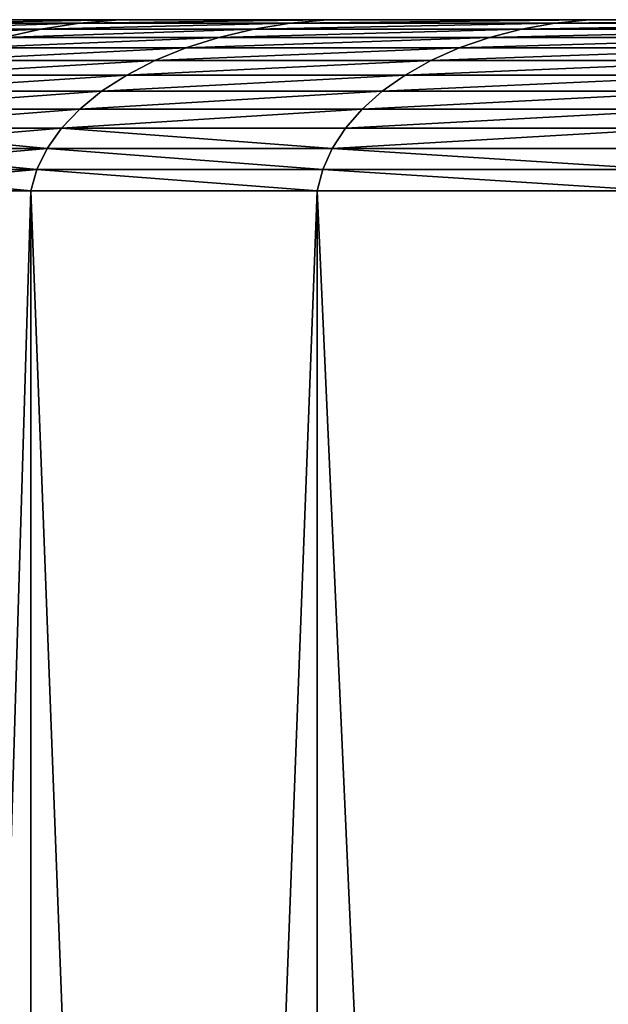
# Model space of a CAD drawing. Extents: x 6 to 3636, y 0 to 2340.
# Drawn here: x 36 to 70, y 403 to 460 of the extents above; entities that cross this region are included whole.
import ezdxf

# ---------------------------------------------------------------- set-up
doc = ezdxf.new("R2010")
doc.units = 0
doc.header["$LTSCALE"] = 25.4
doc.layers.get('0').update_dxf_attribs({"color": 13, "linetype": 'CONTINUOUS'})

# ---------------------------------------------------------------- blocks, each defined once
blk = doc.blocks.new('SKUPINA_2')
at = {"color": 9}
for p, q in [((22.36, 459.447, 174.363), (31.398, 459.447, 147.736)), ((22.36, 459.447, 174.363), (31.398, 459.447, 147.736)), ((31.398, 459.447, 312.264), (22.36, 459.447, 285.637)), ((31.398, 459.447, 312.264), (22.36, 459.447, 285.637)), ((33.663, 459.794, 148.674), (24.727, 459.794, 174.997)), ((33.663, 459.794, 148.674), (24.727, 459.794, 174.997)), ((24.727, 459.794, 285.003), (33.663, 459.794, 311.326)), ((24.727, 459.794, 285.003), (33.663, 459.794, 311.326)), ((27.156, 460, 175.648), (35.985, 460, 149.636)), ((27.156, 460, 175.648), (35.985, 460, 149.636)), ((35.985, 460, 310.364), (27.156, 460, 284.352)), ((35.985, 460, 310.364), (27.156, 460, 284.352)), ((29.22, 458.964, 146.834), (31.398, 459.447, 147.736)), ((29.22, 458.964, 146.834), (31.398, 459.447, 147.736)), ((29.22, 458.964, 313.166), (31.398, 459.447, 312.264)), ((29.22, 458.964, 313.166), (31.398, 459.447, 312.264)), ((31.398, 459.447, 147.736), (33.663, 459.794, 148.674)), ((31.398, 459.447, 147.736), (33.663, 459.794, 148.674)), ((31.398, 459.447, 312.264), (33.663, 459.794, 311.326)), ((31.398, 459.447, 312.264), (33.663, 459.794, 311.326)), ((31.398, 459.447, 147.736), (43.835, 459.447, 122.517)), ((31.398, 459.447, 147.736), (43.835, 459.447, 122.517)), ((43.835, 459.447, 337.483), (31.398, 459.447, 312.264)), ((43.835, 459.447, 337.483), (31.398, 459.447, 312.264)), ((33.663, 459.794, 148.674), (35.985, 460, 149.636)), ((33.663, 459.794, 148.674), (35.985, 460, 149.636)), ((33.663, 459.794, 311.326), (35.985, 460, 310.364)), ((33.663, 459.794, 311.326), (35.985, 460, 310.364)), ((45.958, 459.794, 123.743), (33.663, 459.794, 148.674)), ((45.958, 459.794, 123.743), (33.663, 459.794, 148.674)), ((33.663, 459.794, 311.326), (45.958, 459.794, 336.257)), ((33.663, 459.794, 311.326), (45.958, 459.794, 336.257)), ((35.985, 460, 149.636), (48.135, 460, 125)), ((35.985, 460, 149.636), (48.135, 460, 125)), ((48.135, 460, 335), (35.985, 460, 310.364)), ((48.135, 460, 335), (35.985, 460, 310.364)), ((41.793, 458.964, 121.339), (43.835, 459.447, 122.517)), ((41.793, 458.964, 121.339), (43.835, 459.447, 122.517)), ((41.793, 458.964, 338.661), (43.835, 459.447, 337.483)), ((41.793, 458.964, 338.661), (43.835, 459.447, 337.483)), ((43.835, 459.447, 122.517), (45.958, 459.794, 123.743)), ((43.835, 459.447, 122.517), (45.958, 459.794, 123.743)), ((43.835, 459.447, 337.483), (45.958, 459.794, 336.257)), ((43.835, 459.447, 337.483), (45.958, 459.794, 336.257)), ((43.835, 459.447, 122.517), (59.457, 459.447, 99.138)), ((43.835, 459.447, 122.517), (59.457, 459.447, 99.138)), ((59.457, 459.447, 360.863), (43.835, 459.447, 337.483)), ((59.457, 459.447, 360.863), (43.835, 459.447, 337.483)), ((45.958, 459.794, 123.743), (48.135, 460, 125)), ((45.958, 459.794, 123.743), (48.135, 460, 125)), ((45.958, 459.794, 336.257), (48.135, 460, 335)), ((45.958, 459.794, 336.257), (48.135, 460, 335)), ((61.401, 459.794, 100.63), (45.958, 459.794, 123.743)), ((61.401, 459.794, 100.63), (45.958, 459.794, 123.743)), ((45.958, 459.794, 336.257), (61.401, 459.794, 359.37)), ((45.958, 459.794, 336.257), (61.401, 459.794, 359.37)), ((48.135, 460, 125), (63.396, 460, 102.16)), ((63.396, 460, 357.84), (48.135, 460, 335)), ((48.135, 460, 125), (63.396, 460, 102.16)), ((63.396, 460, 357.84), (48.135, 460, 335)), ((57.587, 458.964, 97.703), (59.457, 459.447, 99.138)), ((57.587, 458.964, 362.297), (59.457, 459.447, 360.863)), ((57.587, 458.964, 97.703), (59.457, 459.447, 99.138)), ((57.587, 458.964, 362.297), (59.457, 459.447, 360.863)), ((59.457, 459.447, 360.863), (61.401, 459.794, 359.37)), ((59.457, 459.447, 99.138), (61.401, 459.794, 100.63)), ((59.457, 459.447, 99.138), (61.401, 459.794, 100.63)), ((59.457, 459.447, 360.863), (61.401, 459.794, 359.37)), ((77.997, 459.447, 382.003), (59.457, 459.447, 360.863)), ((77.997, 459.447, 382.003), (59.457, 459.447, 360.863)), ((59.457, 459.447, 99.138), (77.997, 459.447, 77.997)), ((59.457, 459.447, 99.138), (77.997, 459.447, 77.997)), ((61.401, 459.794, 100.63), (63.396, 460, 102.16)), ((61.401, 459.794, 100.63), (63.396, 460, 102.16)), ((61.401, 459.794, 359.37), (63.396, 460, 357.84)), ((61.401, 459.794, 359.37), (63.396, 460, 357.84)), ((79.73, 459.794, 79.73), (61.401, 459.794, 100.63)), ((61.401, 459.794, 359.37), (79.73, 459.794, 380.27)), ((79.73, 459.794, 79.73), (61.401, 459.794, 100.63)), ((61.401, 459.794, 359.37), (79.73, 459.794, 380.27)), ((63.396, 460, 102.16), (81.508, 460, 81.508)), ((81.508, 460, 378.492), (63.396, 460, 357.84)), ((81.508, 460, 378.492), (63.396, 460, 357.84)), ((63.396, 460, 102.16), (81.508, 460, 81.508)), ((29.22, 458.964, 146.834), (41.793, 458.964, 121.339)), ((29.22, 458.964, 146.834), (41.793, 458.964, 121.339)), ((41.793, 458.964, 338.661), (29.22, 458.964, 313.166)), ((41.793, 458.964, 338.661), (29.22, 458.964, 313.166)), ((39.86, 458.351, 120.222), (41.793, 458.964, 121.339)), ((39.86, 458.351, 120.222), (41.793, 458.964, 121.339)), ((39.86, 458.351, 339.778), (41.793, 458.964, 338.661)), ((39.86, 458.351, 339.778), (41.793, 458.964, 338.661)), ((41.793, 458.964, 121.339), (57.587, 458.964, 97.703)), ((41.793, 458.964, 121.339), (57.587, 458.964, 97.703)), ((57.587, 458.964, 362.297), (41.793, 458.964, 338.661)), ((57.587, 458.964, 362.297), (41.793, 458.964, 338.661)), ((55.815, 458.351, 96.343), (57.587, 458.964, 97.703)), ((55.815, 458.351, 96.343), (57.587, 458.964, 97.703)), ((55.815, 458.351, 363.657), (57.587, 458.964, 362.297)), ((55.815, 458.351, 363.657), (57.587, 458.964, 362.297)), ((57.587, 458.964, 97.703), (76.33, 458.964, 76.33)), ((76.33, 458.964, 383.67), (57.587, 458.964, 362.297)), ((76.33, 458.964, 383.67), (57.587, 458.964, 362.297)), ((57.587, 458.964, 97.703), (76.33, 458.964, 76.33)), ((27.157, 458.351, 145.98), (39.86, 458.351, 120.222)), ((27.157, 458.351, 145.98), (39.86, 458.351, 120.222)), ((39.86, 458.351, 339.778), (27.157, 458.351, 314.02)), ((39.86, 458.351, 339.778), (27.157, 458.351, 314.02)), ((38.058, 457.616, 119.182), (39.86, 458.351, 120.222)), ((38.058, 457.616, 119.182), (39.86, 458.351, 120.222)), ((38.058, 457.616, 340.818), (39.86, 458.351, 339.778)), ((38.058, 457.616, 340.818), (39.86, 458.351, 339.778)), ((39.86, 458.351, 120.222), (55.815, 458.351, 96.343)), ((39.86, 458.351, 120.222), (55.815, 458.351, 96.343)), ((55.815, 458.351, 363.657), (39.86, 458.351, 339.778)), ((55.815, 458.351, 363.657), (39.86, 458.351, 339.778)), ((54.165, 457.616, 364.923), (55.815, 458.351, 363.657)), ((54.165, 457.616, 95.077), (55.815, 458.351, 96.343)), ((54.165, 457.616, 364.923), (55.815, 458.351, 363.657)), ((54.165, 457.616, 95.077), (55.815, 458.351, 96.343)), ((55.815, 458.351, 96.343), (74.751, 458.351, 74.751)), ((74.751, 458.351, 385.249), (55.815, 458.351, 363.657)), ((74.751, 458.351, 385.249), (55.815, 458.351, 363.657)), ((55.815, 458.351, 96.343), (74.751, 458.351, 74.751)), ((25.236, 457.616, 145.184), (38.058, 457.616, 119.182)), ((25.236, 457.616, 145.184), (38.058, 457.616, 119.182)), ((38.058, 457.616, 340.818), (25.236, 457.616, 314.816)), ((38.058, 457.616, 340.818), (25.236, 457.616, 314.816)), ((36.413, 456.768, 118.232), (38.058, 457.616, 119.182)), ((36.413, 456.768, 341.768), (38.058, 457.616, 340.818)), ((36.413, 456.768, 341.768), (38.058, 457.616, 340.818)), ((36.413, 456.768, 118.232), (38.058, 457.616, 119.182)), ((54.165, 457.616, 364.923), (38.058, 457.616, 340.818)), ((38.058, 457.616, 119.182), (54.165, 457.616, 95.077)), ((54.165, 457.616, 364.923), (38.058, 457.616, 340.818)), ((38.058, 457.616, 119.182), (54.165, 457.616, 95.077)), ((52.657, 456.768, 366.08), (54.165, 457.616, 364.923)), ((52.657, 456.768, 366.08), (54.165, 457.616, 364.923)), ((52.657, 456.768, 93.92), (54.165, 457.616, 95.077)), ((52.657, 456.768, 93.92), (54.165, 457.616, 95.077)), ((73.28, 457.616, 386.72), (54.165, 457.616, 364.923)), ((73.28, 457.616, 386.72), (54.165, 457.616, 364.923)), ((54.165, 457.616, 95.077), (73.28, 457.616, 73.28)), ((54.165, 457.616, 95.077), (73.28, 457.616, 73.28)), ((23.48, 456.768, 144.457), (36.413, 456.768, 118.232)), ((23.48, 456.768, 144.457), (36.413, 456.768, 118.232)), ((36.413, 456.768, 341.768), (23.48, 456.768, 315.543)), ((36.413, 456.768, 341.768), (23.48, 456.768, 315.543)), ((34.943, 455.818, 117.384), (36.413, 456.768, 118.232)), ((34.943, 455.818, 117.384), (36.413, 456.768, 118.232)), ((34.943, 455.818, 342.616), (36.413, 456.768, 341.768)), ((34.943, 455.818, 342.616), (36.413, 456.768, 341.768)), ((36.413, 456.768, 118.232), (52.657, 456.768, 93.92)), ((52.657, 456.768, 366.08), (36.413, 456.768, 341.768)), ((52.657, 456.768, 366.08), (36.413, 456.768, 341.768)), ((36.413, 456.768, 118.232), (52.657, 456.768, 93.92)), ((51.311, 455.818, 92.887), (52.657, 456.768, 93.92)), ((51.311, 455.818, 92.887), (52.657, 456.768, 93.92)), ((51.311, 455.818, 367.113), (52.657, 456.768, 366.08)), ((51.311, 455.818, 367.113), (52.657, 456.768, 366.08)), ((52.657, 456.768, 93.92), (71.937, 456.768, 71.937)), ((71.937, 456.768, 388.063), (52.657, 456.768, 366.08)), ((71.937, 456.768, 388.063), (52.657, 456.768, 366.08)), ((52.657, 456.768, 93.92), (71.937, 456.768, 71.937)), ((21.913, 455.818, 143.807), (34.943, 455.818, 117.384)), ((21.913, 455.818, 143.807), (34.943, 455.818, 117.384)), ((34.943, 455.818, 342.616), (21.913, 455.818, 316.193)), ((34.943, 455.818, 342.616), (21.913, 455.818, 316.193)), ((33.67, 454.778, 116.649), (34.943, 455.818, 117.384)), ((33.67, 454.778, 116.649), (34.943, 455.818, 117.384)), ((33.67, 454.778, 343.351), (34.943, 455.818, 342.616)), ((33.67, 454.778, 343.351), (34.943, 455.818, 342.616)), ((34.943, 455.818, 117.384), (51.311, 455.818, 92.887)), ((34.943, 455.818, 117.384), (51.311, 455.818, 92.887)), ((51.311, 455.818, 367.113), (34.943, 455.818, 342.616)), ((51.311, 455.818, 367.113), (34.943, 455.818, 342.616)), ((50.145, 454.778, 91.992), (51.311, 455.818, 92.887)), ((50.145, 454.778, 91.992), (51.311, 455.818, 92.887)), ((50.145, 454.778, 368.008), (51.311, 455.818, 367.113)), ((50.145, 454.778, 368.008), (51.311, 455.818, 367.113)), ((51.311, 455.818, 92.887), (70.737, 455.818, 70.737)), ((51.311, 455.818, 92.887), (70.737, 455.818, 70.737)), ((70.737, 455.818, 389.263), (51.311, 455.818, 367.113)), ((70.737, 455.818, 389.263), (51.311, 455.818, 367.113)), ((20.554, 454.778, 143.245), (33.67, 454.778, 116.649)), ((20.554, 454.778, 143.245), (33.67, 454.778, 116.649)), ((33.67, 454.778, 343.351), (20.554, 454.778, 316.755)), ((33.67, 454.778, 343.351), (20.554, 454.778, 316.755)), ((32.608, 453.661, 343.964), (33.67, 454.778, 343.351)), ((32.608, 453.661, 116.036), (33.67, 454.778, 116.649)), ((32.608, 453.661, 343.964), (33.67, 454.778, 343.351)), ((32.608, 453.661, 116.036), (33.67, 454.778, 116.649)), ((33.67, 454.778, 116.649), (50.145, 454.778, 91.992)), ((50.145, 454.778, 368.008), (33.67, 454.778, 343.351)), ((50.145, 454.778, 368.008), (33.67, 454.778, 343.351)), ((33.67, 454.778, 116.649), (50.145, 454.778, 91.992)), ((49.172, 453.661, 91.246), (50.145, 454.778, 91.992)), ((49.172, 453.661, 368.754), (50.145, 454.778, 368.008)), ((49.172, 453.661, 368.754), (50.145, 454.778, 368.008)), ((49.172, 453.661, 91.246), (50.145, 454.778, 91.992)), ((50.145, 454.778, 91.992), (69.697, 454.778, 69.697)), ((50.145, 454.778, 91.992), (69.697, 454.778, 69.697)), ((69.697, 454.778, 390.303), (50.145, 454.778, 368.008)), ((69.697, 454.778, 390.303), (50.145, 454.778, 368.008)), ((19.421, 453.661, 142.775), (32.608, 453.661, 116.036)), ((19.421, 453.661, 142.775), (32.608, 453.661, 116.036)), ((32.608, 453.661, 343.964), (19.421, 453.661, 317.225)), ((32.608, 453.661, 343.964), (19.421, 453.661, 317.225)), ((31.771, 452.483, 115.553), (32.608, 453.661, 116.036)), ((31.771, 452.483, 115.553), (32.608, 453.661, 116.036)), ((31.771, 452.483, 344.447), (32.608, 453.661, 343.964)), ((31.771, 452.483, 344.447), (32.608, 453.661, 343.964)), ((32.608, 453.661, 116.036), (49.172, 453.661, 91.246)), ((49.172, 453.661, 368.754), (32.608, 453.661, 343.964)), ((49.172, 453.661, 368.754), (32.608, 453.661, 343.964)), ((32.608, 453.661, 116.036), (49.172, 453.661, 91.246)), ((48.405, 452.483, 369.342), (49.172, 453.661, 368.754)), ((48.405, 452.483, 90.658), (49.172, 453.661, 91.246)), ((48.405, 452.483, 369.342), (49.172, 453.661, 368.754)), ((48.405, 452.483, 90.658), (49.172, 453.661, 91.246)), ((49.172, 453.661, 91.246), (68.83, 453.661, 68.83)), ((68.83, 453.661, 391.17), (49.172, 453.661, 368.754)), ((68.83, 453.661, 391.17), (49.172, 453.661, 368.754)), ((49.172, 453.661, 91.246), (68.83, 453.661, 68.83)), ((18.529, 452.483, 142.406), (31.771, 452.483, 115.553)), ((31.771, 452.483, 344.447), (18.529, 452.483, 317.594)), ((31.771, 452.483, 344.447), (18.529, 452.483, 317.594)), ((18.529, 452.483, 142.406), (31.771, 452.483, 115.553)), ((31.171, 451.257, 344.794), (31.771, 452.483, 344.447)), ((31.171, 451.257, 115.206), (31.771, 452.483, 115.553)), ((31.171, 451.257, 344.794), (31.771, 452.483, 344.447)), ((31.171, 451.257, 115.206), (31.771, 452.483, 115.553)), ((31.771, 452.483, 115.553), (48.405, 452.483, 90.658)), ((48.405, 452.483, 369.342), (31.771, 452.483, 344.447)), ((31.771, 452.483, 115.553), (48.405, 452.483, 90.658)), ((48.405, 452.483, 369.342), (31.771, 452.483, 344.447)), ((47.855, 451.257, 369.764), (48.405, 452.483, 369.342)), ((47.855, 451.257, 90.236), (48.405, 452.483, 90.658)), ((47.855, 451.257, 90.236), (48.405, 452.483, 90.658)), ((47.855, 451.257, 369.764), (48.405, 452.483, 369.342)), ((68.147, 452.483, 391.853), (48.405, 452.483, 369.342)), ((48.405, 452.483, 90.658), (68.147, 452.483, 68.147)), ((48.405, 452.483, 90.658), (68.147, 452.483, 68.147)), ((68.147, 452.483, 391.853), (48.405, 452.483, 369.342)), ((17.888, 451.257, 142.14), (31.171, 451.257, 115.206)), ((31.171, 451.257, 344.794), (17.888, 451.257, 317.86)), ((31.171, 451.257, 344.794), (17.888, 451.257, 317.86)), ((17.888, 451.257, 142.14), (31.171, 451.257, 115.206)), ((30.814, 450, 115), (31.171, 451.257, 115.206)), ((30.814, 450, 115), (31.171, 451.257, 115.206)), ((30.814, 450, 345), (31.171, 451.257, 344.794)), ((30.814, 450, 345), (31.171, 451.257, 344.794)), ((31.171, 451.257, 115.206), (47.855, 451.257, 90.236)), ((47.855, 451.257, 369.764), (31.171, 451.257, 344.794)), ((31.171, 451.257, 115.206), (47.855, 451.257, 90.236)), ((47.855, 451.257, 369.764), (31.171, 451.257, 344.794)), ((47.529, 450, 89.985), (47.855, 451.257, 90.236)), ((47.529, 450, 89.985), (47.855, 451.257, 90.236)), ((47.529, 450, 370.015), (47.855, 451.257, 369.764)), ((47.529, 450, 370.015), (47.855, 451.257, 369.764)), ((47.855, 451.257, 90.236), (67.657, 451.257, 67.657)), ((67.657, 451.257, 392.343), (47.855, 451.257, 369.764)), ((47.855, 451.257, 90.236), (67.657, 451.257, 67.657)), ((67.657, 451.257, 392.343), (47.855, 451.257, 369.764)), ((17.508, 450, 141.983), (30.814, 450, 115)), ((30.814, 450, 345), (17.508, 450, 318.017)), ((17.508, 450, 141.983), (30.814, 450, 115)), ((30.814, 450, 345), (17.508, 450, 318.017)), ((30.814, 450, 115), (47.529, 450, 89.985)), ((30.814, 450, 345), (30.814, 10, 345)), ((30.814, 450, 115), (30.814, 10, 115)), ((30.814, 450, 115), (47.529, 450, 89.985)), ((47.529, 450, 370.015), (30.814, 450, 345)), ((30.814, 450, 345), (30.814, 10, 345)), ((30.814, 450, 115), (30.814, 10, 115)), ((47.529, 450, 370.015), (30.814, 450, 345)), ((47.529, 450, 89.985), (67.365, 450, 67.365)), ((47.529, 450, 89.985), (47.529, 10, 89.985)), ((47.529, 450, 89.985), (67.365, 450, 67.365)), ((67.365, 450, 392.635), (47.529, 450, 370.015)), ((47.529, 450, 89.985), (47.529, 10, 89.985)), ((47.529, 450, 370.015), (47.529, 10, 370.015)), ((67.365, 450, 392.635), (47.529, 450, 370.015)), ((47.529, 450, 370.015), (47.529, 10, 370.015))]:
    blk.add_line(p, q, dxfattribs=at)
at = {"color": 32}
mesh = blk.add_polyface(dxfattribs=at)
corners = [(202.589, 460, 21.797), (1100, 460, 20), (230, 460, 20), (1970, 460, 20), (1997.411, 460, 21.797), (175.648, 460, 27.156), (2024.352, 460, 27.156), (149.636, 460, 35.985), (2050.364, 460, 35.985), (125, 460, 48.135), (2075, 460, 48.135), (102.16, 460, 63.396), (2097.84, 460, 63.396), (81.508, 460, 81.508), (2118.492, 460, 81.508), (63.396, 460, 102.16), (2136.604, 460, 102.16), (48.135, 460, 125), (2151.865, 460, 125), (35.985, 460, 149.636), (2164.015, 460, 149.636), (27.156, 460, 175.648), (2172.844, 460, 175.648), (21.797, 460, 202.59), (2178.203, 460, 202.59), (20, 460, 230), (2180, 460, 230), (21.797, 460, 257.411), (2178.203, 460, 257.411), (27.156, 460, 284.352), (2172.844, 460, 284.352), (35.985, 460, 310.364), (2164.015, 460, 310.364), (48.135, 460, 335), (2151.865, 460, 335), (63.396, 460, 357.84), (2136.604, 460, 357.84), (81.508, 460, 378.492), (2118.492, 460, 378.492), (102.16, 460, 396.604), (2097.84, 460, 396.604), (125, 460, 411.865), (2075, 460, 411.865), (149.636, 460, 424.015), (2050.364, 460, 424.015), (175.648, 460, 432.844), (2024.352, 460, 432.844), (202.589, 460, 438.203), (1997.411, 460, 438.203), (230, 460, 440), (1970, 460, 440)]
mesh.append_faces([[corners[k] for k in face] for face in [(0, 1, 2), (48, 49, 50)]], dxfattribs={"vtx0": -1, "color": 32})
mesh.append_faces([[corners[k] for k in face] for face in [(1, 0, 3), (3, 0, 4), (4, 5, 6), (6, 7, 8), (8, 9, 10), (10, 11, 12), (12, 13, 14), (14, 15, 16), (16, 17, 18), (18, 19, 20), (20, 21, 22), (22, 23, 24), (24, 25, 26), (26, 27, 28), (28, 29, 30), (30, 31, 32), (32, 33, 34), (34, 35, 36), (36, 37, 38), (38, 39, 40), (40, 41, 42), (42, 43, 44), (44, 45, 46), (46, 47, 48)]], dxfattribs={"vtx0": -1, "vtx1": -1, "color": 32})
mesh.append_faces([[corners[k] for k in face] for face in [(4, 0, 5), (6, 5, 7), (8, 7, 9), (10, 9, 11), (12, 11, 13), (14, 13, 15), (16, 15, 17), (18, 17, 19), (20, 19, 21), (22, 21, 23), (24, 23, 25), (26, 25, 27), (28, 27, 29), (30, 29, 31), (32, 31, 33), (34, 33, 35), (36, 35, 37), (38, 37, 39), (40, 39, 41), (42, 41, 43), (44, 43, 45), (46, 45, 47), (48, 47, 49)]], dxfattribs={"vtx0": -1, "vtx2": -1, "color": 32})
at = {"color": 9}
mesh = blk.add_polyface(dxfattribs=at)
corners = [(20.083, 458.964, 173.753), (31.398, 459.447, 147.736), (29.22, 458.964, 146.834), (22.36, 459.447, 174.363)]
mesh.append_faces([[corners[k] for k in face] for face in [(0, 1, 2), (1, 0, 3)]], dxfattribs={"vtx0": -1, "color": 9})
mesh = blk.add_polyface(dxfattribs=at)
corners = [(20.083, 458.964, 286.247), (31.398, 459.447, 312.264), (22.36, 459.447, 285.637), (29.22, 458.964, 313.166)]
mesh.append_faces([[corners[k] for k in face] for face in [(0, 1, 2), (1, 0, 3)]], dxfattribs={"vtx0": -1, "color": 9})
mesh = blk.add_polyface(dxfattribs=at)
corners = [(22.36, 459.447, 174.363), (33.663, 459.794, 148.674), (31.398, 459.447, 147.736), (24.727, 459.794, 174.997)]
mesh.append_faces([[corners[k] for k in face] for face in [(0, 1, 2), (1, 0, 3)]], dxfattribs={"vtx0": -1, "color": 9})
mesh = blk.add_polyface(dxfattribs=at)
corners = [(22.36, 459.447, 285.637), (33.663, 459.794, 311.326), (24.727, 459.794, 285.003), (31.398, 459.447, 312.264)]
mesh.append_faces([[corners[k] for k in face] for face in [(0, 1, 2), (1, 0, 3)]], dxfattribs={"vtx0": -1, "color": 9})
mesh = blk.add_polyface(dxfattribs=at)
corners = [(24.727, 459.794, 174.997), (35.985, 460, 149.636), (33.663, 459.794, 148.674), (27.156, 460, 175.648)]
mesh.append_faces([[corners[k] for k in face] for face in [(0, 1, 2), (1, 0, 3)]], dxfattribs={"vtx0": -1, "color": 9})
mesh = blk.add_polyface(dxfattribs=at)
corners = [(24.727, 459.794, 285.003), (35.985, 460, 310.364), (27.156, 460, 284.352), (33.663, 459.794, 311.326)]
mesh.append_faces([[corners[k] for k in face] for face in [(0, 1, 2), (1, 0, 3)]], dxfattribs={"vtx0": -1, "color": 9})
mesh = blk.add_polyface(dxfattribs=at)
corners = [(29.22, 458.964, 146.834), (43.835, 459.447, 122.517), (41.793, 458.964, 121.339), (31.398, 459.447, 147.736)]
mesh.append_faces([[corners[k] for k in face] for face in [(0, 1, 2), (1, 0, 3)]], dxfattribs={"vtx0": -1, "color": 9})
mesh = blk.add_polyface(dxfattribs=at)
corners = [(29.22, 458.964, 313.166), (43.835, 459.447, 337.483), (31.398, 459.447, 312.264), (41.793, 458.964, 338.661)]
mesh.append_faces([[corners[k] for k in face] for face in [(0, 1, 2), (1, 0, 3)]], dxfattribs={"vtx0": -1, "color": 9})
mesh = blk.add_polyface(dxfattribs=at)
corners = [(31.398, 459.447, 147.736), (45.958, 459.794, 123.743), (43.835, 459.447, 122.517), (33.663, 459.794, 148.674)]
mesh.append_faces([[corners[k] for k in face] for face in [(0, 1, 2), (1, 0, 3)]], dxfattribs={"vtx0": -1, "color": 9})
mesh = blk.add_polyface(dxfattribs=at)
corners = [(31.398, 459.447, 312.264), (45.958, 459.794, 336.257), (33.663, 459.794, 311.326), (43.835, 459.447, 337.483)]
mesh.append_faces([[corners[k] for k in face] for face in [(0, 1, 2), (1, 0, 3)]], dxfattribs={"vtx0": -1, "color": 9})
mesh = blk.add_polyface(dxfattribs=at)
corners = [(33.663, 459.794, 148.674), (48.135, 460, 125), (45.958, 459.794, 123.743), (35.985, 460, 149.636)]
mesh.append_faces([[corners[k] for k in face] for face in [(0, 1, 2), (1, 0, 3)]], dxfattribs={"vtx0": -1, "color": 9})
mesh = blk.add_polyface(dxfattribs=at)
corners = [(33.663, 459.794, 311.326), (48.135, 460, 335), (35.985, 460, 310.364), (45.958, 459.794, 336.257)]
mesh.append_faces([[corners[k] for k in face] for face in [(0, 1, 2), (1, 0, 3)]], dxfattribs={"vtx0": -1, "color": 9})
mesh = blk.add_polyface(dxfattribs=at)
corners = [(41.793, 458.964, 121.339), (59.457, 459.447, 99.138), (57.587, 458.964, 97.703), (43.835, 459.447, 122.517)]
mesh.append_faces([[corners[k] for k in face] for face in [(0, 1, 2), (1, 0, 3)]], dxfattribs={"vtx0": -1, "color": 9})
mesh = blk.add_polyface(dxfattribs=at)
corners = [(41.793, 458.964, 338.661), (59.457, 459.447, 360.863), (43.835, 459.447, 337.483), (57.587, 458.964, 362.297)]
mesh.append_faces([[corners[k] for k in face] for face in [(0, 1, 2), (1, 0, 3)]], dxfattribs={"vtx0": -1, "color": 9})
mesh = blk.add_polyface(dxfattribs=at)
corners = [(43.835, 459.447, 122.517), (61.401, 459.794, 100.63), (59.457, 459.447, 99.138), (45.958, 459.794, 123.743)]
mesh.append_faces([[corners[k] for k in face] for face in [(0, 1, 2), (1, 0, 3)]], dxfattribs={"vtx0": -1, "color": 9})
mesh = blk.add_polyface(dxfattribs=at)
corners = [(43.835, 459.447, 337.483), (61.401, 459.794, 359.37), (45.958, 459.794, 336.257), (59.457, 459.447, 360.863)]
mesh.append_faces([[corners[k] for k in face] for face in [(0, 1, 2), (1, 0, 3)]], dxfattribs={"vtx0": -1, "color": 9})
mesh = blk.add_polyface(dxfattribs=at)
corners = [(45.958, 459.794, 123.743), (63.396, 460, 102.16), (61.401, 459.794, 100.63), (48.135, 460, 125)]
mesh.append_faces([[corners[k] for k in face] for face in [(0, 1, 2), (1, 0, 3)]], dxfattribs={"vtx0": -1, "color": 9})
mesh = blk.add_polyface(dxfattribs=at)
corners = [(45.958, 459.794, 336.257), (63.396, 460, 357.84), (48.135, 460, 335), (61.401, 459.794, 359.37)]
mesh.append_faces([[corners[k] for k in face] for face in [(0, 1, 2), (1, 0, 3)]], dxfattribs={"vtx0": -1, "color": 9})
mesh = blk.add_polyface(dxfattribs=at)
corners = [(57.587, 458.964, 362.297), (77.997, 459.447, 382.003), (59.457, 459.447, 360.863), (76.33, 458.964, 383.67)]
mesh.append_faces([[corners[k] for k in face] for face in [(0, 1, 2), (1, 0, 3)]], dxfattribs={"vtx0": -1, "color": 9})
mesh = blk.add_polyface(dxfattribs=at)
corners = [(57.587, 458.964, 97.703), (77.997, 459.447, 77.997), (76.33, 458.964, 76.33), (59.457, 459.447, 99.138)]
mesh.append_faces([[corners[k] for k in face] for face in [(0, 1, 2), (1, 0, 3)]], dxfattribs={"vtx0": -1, "color": 9})
mesh = blk.add_polyface(dxfattribs=at)
corners = [(59.457, 459.447, 360.863), (79.73, 459.794, 380.27), (61.401, 459.794, 359.37), (77.997, 459.447, 382.003)]
mesh.append_faces([[corners[k] for k in face] for face in [(0, 1, 2), (1, 0, 3)]], dxfattribs={"vtx0": -1, "color": 9})
mesh = blk.add_polyface(dxfattribs=at)
corners = [(59.457, 459.447, 99.138), (79.73, 459.794, 79.73), (77.997, 459.447, 77.997), (61.401, 459.794, 100.63)]
mesh.append_faces([[corners[k] for k in face] for face in [(0, 1, 2), (1, 0, 3)]], dxfattribs={"vtx0": -1, "color": 9})
mesh = blk.add_polyface(dxfattribs=at)
corners = [(61.401, 459.794, 100.63), (81.508, 460, 81.508), (79.73, 459.794, 79.73), (63.396, 460, 102.16)]
mesh.append_faces([[corners[k] for k in face] for face in [(0, 1, 2), (1, 0, 3)]], dxfattribs={"vtx0": -1, "color": 9})
mesh = blk.add_polyface(dxfattribs=at)
corners = [(61.401, 459.794, 359.37), (81.508, 460, 378.492), (63.396, 460, 357.84), (79.73, 459.794, 380.27)]
mesh.append_faces([[corners[k] for k in face] for face in [(0, 1, 2), (1, 0, 3)]], dxfattribs={"vtx0": -1, "color": 9})
mesh = blk.add_polyface(dxfattribs=at)
corners = [(27.157, 458.351, 145.98), (41.793, 458.964, 121.339), (39.86, 458.351, 120.222), (29.22, 458.964, 146.834)]
mesh.append_faces([[corners[k] for k in face] for face in [(0, 1, 2), (1, 0, 3)]], dxfattribs={"vtx0": -1, "color": 9})
mesh = blk.add_polyface(dxfattribs=at)
corners = [(27.157, 458.351, 314.02), (41.793, 458.964, 338.661), (29.22, 458.964, 313.166), (39.86, 458.351, 339.778)]
mesh.append_faces([[corners[k] for k in face] for face in [(0, 1, 2), (1, 0, 3)]], dxfattribs={"vtx0": -1, "color": 9})
mesh = blk.add_polyface(dxfattribs=at)
corners = [(39.86, 458.351, 120.222), (57.587, 458.964, 97.703), (55.815, 458.351, 96.343), (41.793, 458.964, 121.339)]
mesh.append_faces([[corners[k] for k in face] for face in [(0, 1, 2), (1, 0, 3)]], dxfattribs={"vtx0": -1, "color": 9})
mesh = blk.add_polyface(dxfattribs=at)
corners = [(39.86, 458.351, 339.778), (57.587, 458.964, 362.297), (41.793, 458.964, 338.661), (55.815, 458.351, 363.657)]
mesh.append_faces([[corners[k] for k in face] for face in [(0, 1, 2), (1, 0, 3)]], dxfattribs={"vtx0": -1, "color": 9})
mesh = blk.add_polyface(dxfattribs=at)
corners = [(55.815, 458.351, 96.343), (76.33, 458.964, 76.33), (74.751, 458.351, 74.751), (57.587, 458.964, 97.703)]
mesh.append_faces([[corners[k] for k in face] for face in [(0, 1, 2), (1, 0, 3)]], dxfattribs={"vtx0": -1, "color": 9})
mesh = blk.add_polyface(dxfattribs=at)
corners = [(55.815, 458.351, 363.657), (76.33, 458.964, 383.67), (57.587, 458.964, 362.297), (74.751, 458.351, 385.249)]
mesh.append_faces([[corners[k] for k in face] for face in [(0, 1, 2), (1, 0, 3)]], dxfattribs={"vtx0": -1, "color": 9})
mesh = blk.add_polyface(dxfattribs=at)
corners = [(25.236, 457.616, 145.184), (39.86, 458.351, 120.222), (38.058, 457.616, 119.182), (27.157, 458.351, 145.98)]
mesh.append_faces([[corners[k] for k in face] for face in [(0, 1, 2), (1, 0, 3)]], dxfattribs={"vtx0": -1, "color": 9})
mesh = blk.add_polyface(dxfattribs=at)
corners = [(25.236, 457.616, 314.816), (39.86, 458.351, 339.778), (27.157, 458.351, 314.02), (38.058, 457.616, 340.818)]
mesh.append_faces([[corners[k] for k in face] for face in [(0, 1, 2), (1, 0, 3)]], dxfattribs={"vtx0": -1, "color": 9})
mesh = blk.add_polyface(dxfattribs=at)
corners = [(38.058, 457.616, 119.182), (55.815, 458.351, 96.343), (54.165, 457.616, 95.077), (39.86, 458.351, 120.222)]
mesh.append_faces([[corners[k] for k in face] for face in [(0, 1, 2), (1, 0, 3)]], dxfattribs={"vtx0": -1, "color": 9})
mesh = blk.add_polyface(dxfattribs=at)
corners = [(38.058, 457.616, 340.818), (55.815, 458.351, 363.657), (39.86, 458.351, 339.778), (54.165, 457.616, 364.923)]
mesh.append_faces([[corners[k] for k in face] for face in [(0, 1, 2), (1, 0, 3)]], dxfattribs={"vtx0": -1, "color": 9})
mesh = blk.add_polyface(dxfattribs=at)
corners = [(54.165, 457.616, 364.923), (74.751, 458.351, 385.249), (55.815, 458.351, 363.657), (73.28, 457.616, 386.72)]
mesh.append_faces([[corners[k] for k in face] for face in [(0, 1, 2), (1, 0, 3)]], dxfattribs={"vtx0": -1, "color": 9})
mesh = blk.add_polyface(dxfattribs=at)
corners = [(54.165, 457.616, 95.077), (74.751, 458.351, 74.751), (73.28, 457.616, 73.28), (55.815, 458.351, 96.343)]
mesh.append_faces([[corners[k] for k in face] for face in [(0, 1, 2), (1, 0, 3)]], dxfattribs={"vtx0": -1, "color": 9})
mesh = blk.add_polyface(dxfattribs=at)
corners = [(23.48, 456.768, 144.457), (38.058, 457.616, 119.182), (36.413, 456.768, 118.232), (25.236, 457.616, 145.184)]
mesh.append_faces([[corners[k] for k in face] for face in [(0, 1, 2), (1, 0, 3)]], dxfattribs={"vtx0": -1, "color": 9})
mesh = blk.add_polyface(dxfattribs=at)
corners = [(23.48, 456.768, 315.543), (38.058, 457.616, 340.818), (25.236, 457.616, 314.816), (36.413, 456.768, 341.768)]
mesh.append_faces([[corners[k] for k in face] for face in [(0, 1, 2), (1, 0, 3)]], dxfattribs={"vtx0": -1, "color": 9})
mesh = blk.add_polyface(dxfattribs=at)
corners = [(36.413, 456.768, 341.768), (54.165, 457.616, 364.923), (38.058, 457.616, 340.818), (52.657, 456.768, 366.08)]
mesh.append_faces([[corners[k] for k in face] for face in [(0, 1, 2), (1, 0, 3)]], dxfattribs={"vtx0": -1, "color": 9})
mesh = blk.add_polyface(dxfattribs=at)
corners = [(36.413, 456.768, 118.232), (54.165, 457.616, 95.077), (52.657, 456.768, 93.92), (38.058, 457.616, 119.182)]
mesh.append_faces([[corners[k] for k in face] for face in [(0, 1, 2), (1, 0, 3)]], dxfattribs={"vtx0": -1, "color": 9})
mesh = blk.add_polyface(dxfattribs=at)
corners = [(52.657, 456.768, 366.08), (73.28, 457.616, 386.72), (54.165, 457.616, 364.923), (71.937, 456.768, 388.063)]
mesh.append_faces([[corners[k] for k in face] for face in [(0, 1, 2), (1, 0, 3)]], dxfattribs={"vtx0": -1, "color": 9})
mesh = blk.add_polyface(dxfattribs=at)
corners = [(52.657, 456.768, 93.92), (73.28, 457.616, 73.28), (71.937, 456.768, 71.937), (54.165, 457.616, 95.077)]
mesh.append_faces([[corners[k] for k in face] for face in [(0, 1, 2), (1, 0, 3)]], dxfattribs={"vtx0": -1, "color": 9})
mesh = blk.add_polyface(dxfattribs=at)
corners = [(21.913, 455.818, 143.807), (36.413, 456.768, 118.232), (34.943, 455.818, 117.384), (23.48, 456.768, 144.457)]
mesh.append_faces([[corners[k] for k in face] for face in [(0, 1, 2), (1, 0, 3)]], dxfattribs={"vtx0": -1, "color": 9})
mesh = blk.add_polyface(dxfattribs=at)
corners = [(21.913, 455.818, 316.193), (36.413, 456.768, 341.768), (23.48, 456.768, 315.543), (34.943, 455.818, 342.616)]
mesh.append_faces([[corners[k] for k in face] for face in [(0, 1, 2), (1, 0, 3)]], dxfattribs={"vtx0": -1, "color": 9})
mesh = blk.add_polyface(dxfattribs=at)
corners = [(34.943, 455.818, 117.384), (52.657, 456.768, 93.92), (51.311, 455.818, 92.887), (36.413, 456.768, 118.232)]
mesh.append_faces([[corners[k] for k in face] for face in [(0, 1, 2), (1, 0, 3)]], dxfattribs={"vtx0": -1, "color": 9})
mesh = blk.add_polyface(dxfattribs=at)
corners = [(34.943, 455.818, 342.616), (52.657, 456.768, 366.08), (36.413, 456.768, 341.768), (51.311, 455.818, 367.113)]
mesh.append_faces([[corners[k] for k in face] for face in [(0, 1, 2), (1, 0, 3)]], dxfattribs={"vtx0": -1, "color": 9})
mesh = blk.add_polyface(dxfattribs=at)
corners = [(51.311, 455.818, 92.887), (71.937, 456.768, 71.937), (70.737, 455.818, 70.737), (52.657, 456.768, 93.92)]
mesh.append_faces([[corners[k] for k in face] for face in [(0, 1, 2), (1, 0, 3)]], dxfattribs={"vtx0": -1, "color": 9})
mesh = blk.add_polyface(dxfattribs=at)
corners = [(51.311, 455.818, 367.113), (71.937, 456.768, 388.063), (52.657, 456.768, 366.08), (70.737, 455.818, 389.263)]
mesh.append_faces([[corners[k] for k in face] for face in [(0, 1, 2), (1, 0, 3)]], dxfattribs={"vtx0": -1, "color": 9})
mesh = blk.add_polyface(dxfattribs=at)
corners = [(20.554, 454.778, 143.245), (34.943, 455.818, 117.384), (33.67, 454.778, 116.649), (21.913, 455.818, 143.807)]
mesh.append_faces([[corners[k] for k in face] for face in [(0, 1, 2), (1, 0, 3)]], dxfattribs={"vtx0": -1, "color": 9})
mesh = blk.add_polyface(dxfattribs=at)
corners = [(20.554, 454.778, 316.755), (34.943, 455.818, 342.616), (21.913, 455.818, 316.193), (33.67, 454.778, 343.351)]
mesh.append_faces([[corners[k] for k in face] for face in [(0, 1, 2), (1, 0, 3)]], dxfattribs={"vtx0": -1, "color": 9})
mesh = blk.add_polyface(dxfattribs=at)
corners = [(33.67, 454.778, 116.649), (51.311, 455.818, 92.887), (50.145, 454.778, 91.992), (34.943, 455.818, 117.384)]
mesh.append_faces([[corners[k] for k in face] for face in [(0, 1, 2), (1, 0, 3)]], dxfattribs={"vtx0": -1, "color": 9})
mesh = blk.add_polyface(dxfattribs=at)
corners = [(33.67, 454.778, 343.351), (51.311, 455.818, 367.113), (34.943, 455.818, 342.616), (50.145, 454.778, 368.008)]
mesh.append_faces([[corners[k] for k in face] for face in [(0, 1, 2), (1, 0, 3)]], dxfattribs={"vtx0": -1, "color": 9})
mesh = blk.add_polyface(dxfattribs=at)
corners = [(50.145, 454.778, 91.992), (70.737, 455.818, 70.737), (69.697, 454.778, 69.697), (51.311, 455.818, 92.887)]
mesh.append_faces([[corners[k] for k in face] for face in [(0, 1, 2), (1, 0, 3)]], dxfattribs={"vtx0": -1, "color": 9})
mesh = blk.add_polyface(dxfattribs=at)
corners = [(50.145, 454.778, 368.008), (70.737, 455.818, 389.263), (51.311, 455.818, 367.113), (69.697, 454.778, 390.303)]
mesh.append_faces([[corners[k] for k in face] for face in [(0, 1, 2), (1, 0, 3)]], dxfattribs={"vtx0": -1, "color": 9})
mesh = blk.add_polyface(dxfattribs=at)
corners = [(19.421, 453.661, 142.775), (33.67, 454.778, 116.649), (32.608, 453.661, 116.036), (20.554, 454.778, 143.245)]
mesh.append_faces([[corners[k] for k in face] for face in [(0, 1, 2), (1, 0, 3)]], dxfattribs={"vtx0": -1, "color": 9})
mesh = blk.add_polyface(dxfattribs=at)
corners = [(19.421, 453.661, 317.225), (33.67, 454.778, 343.351), (20.554, 454.778, 316.755), (32.608, 453.661, 343.964)]
mesh.append_faces([[corners[k] for k in face] for face in [(0, 1, 2), (1, 0, 3)]], dxfattribs={"vtx0": -1, "color": 9})
mesh = blk.add_polyface(dxfattribs=at)
corners = [(32.608, 453.661, 343.964), (50.145, 454.778, 368.008), (33.67, 454.778, 343.351), (49.172, 453.661, 368.754)]
mesh.append_faces([[corners[k] for k in face] for face in [(0, 1, 2), (1, 0, 3)]], dxfattribs={"vtx0": -1, "color": 9})
mesh = blk.add_polyface(dxfattribs=at)
corners = [(32.608, 453.661, 116.036), (50.145, 454.778, 91.992), (49.172, 453.661, 91.246), (33.67, 454.778, 116.649)]
mesh.append_faces([[corners[k] for k in face] for face in [(0, 1, 2), (1, 0, 3)]], dxfattribs={"vtx0": -1, "color": 9})
mesh = blk.add_polyface(dxfattribs=at)
corners = [(49.172, 453.661, 91.246), (69.697, 454.778, 69.697), (68.83, 453.661, 68.83), (50.145, 454.778, 91.992)]
mesh.append_faces([[corners[k] for k in face] for face in [(0, 1, 2), (1, 0, 3)]], dxfattribs={"vtx0": -1, "color": 9})
mesh = blk.add_polyface(dxfattribs=at)
corners = [(49.172, 453.661, 368.754), (69.697, 454.778, 390.303), (50.145, 454.778, 368.008), (68.83, 453.661, 391.17)]
mesh.append_faces([[corners[k] for k in face] for face in [(0, 1, 2), (1, 0, 3)]], dxfattribs={"vtx0": -1, "color": 9})
mesh = blk.add_polyface(dxfattribs=at)
corners = [(19.421, 453.661, 142.775), (31.771, 452.483, 115.553), (18.529, 452.483, 142.406), (32.608, 453.661, 116.036)]
mesh.append_faces([[corners[k] for k in face] for face in [(0, 1, 2), (1, 0, 3)]], dxfattribs={"vtx0": -1, "color": 9})
mesh = blk.add_polyface(dxfattribs=at)
corners = [(32.608, 453.661, 343.964), (18.529, 452.483, 317.594), (31.771, 452.483, 344.447), (19.421, 453.661, 317.225)]
mesh.append_faces([[corners[k] for k in face] for face in [(0, 1, 2), (1, 0, 3)]], dxfattribs={"vtx0": -1, "color": 9})
mesh = blk.add_polyface(dxfattribs=at)
corners = [(32.608, 453.661, 116.036), (48.405, 452.483, 90.658), (31.771, 452.483, 115.553), (49.172, 453.661, 91.246)]
mesh.append_faces([[corners[k] for k in face] for face in [(0, 1, 2), (1, 0, 3)]], dxfattribs={"vtx0": -1, "color": 9})
mesh = blk.add_polyface(dxfattribs=at)
corners = [(48.405, 452.483, 369.342), (32.608, 453.661, 343.964), (31.771, 452.483, 344.447), (49.172, 453.661, 368.754)]
mesh.append_faces([[corners[k] for k in face] for face in [(0, 1, 2), (1, 0, 3)]], dxfattribs={"vtx0": -1, "color": 9})
mesh = blk.add_polyface(dxfattribs=at)
corners = [(48.405, 452.483, 369.342), (68.83, 453.661, 391.17), (49.172, 453.661, 368.754), (68.147, 452.483, 391.853)]
mesh.append_faces([[corners[k] for k in face] for face in [(0, 1, 2), (1, 0, 3)]], dxfattribs={"vtx0": -1, "color": 9})
mesh = blk.add_polyface(dxfattribs=at)
corners = [(48.405, 452.483, 90.658), (68.83, 453.661, 68.83), (68.147, 452.483, 68.147), (49.172, 453.661, 91.246)]
mesh.append_faces([[corners[k] for k in face] for face in [(0, 1, 2), (1, 0, 3)]], dxfattribs={"vtx0": -1, "color": 9})
mesh = blk.add_polyface(dxfattribs=at)
corners = [(31.771, 452.483, 344.447), (17.888, 451.257, 317.86), (31.171, 451.257, 344.794), (18.529, 452.483, 317.594)]
mesh.append_faces([[corners[k] for k in face] for face in [(0, 1, 2), (1, 0, 3)]], dxfattribs={"vtx0": -1, "color": 9})
mesh = blk.add_polyface(dxfattribs=at)
corners = [(18.529, 452.483, 142.406), (31.171, 451.257, 115.206), (17.888, 451.257, 142.14), (31.771, 452.483, 115.553)]
mesh.append_faces([[corners[k] for k in face] for face in [(0, 1, 2), (1, 0, 3)]], dxfattribs={"vtx0": -1, "color": 9})
mesh = blk.add_polyface(dxfattribs=at)
corners = [(47.855, 451.257, 369.764), (31.771, 452.483, 344.447), (31.171, 451.257, 344.794), (48.405, 452.483, 369.342)]
mesh.append_faces([[corners[k] for k in face] for face in [(0, 1, 2), (1, 0, 3)]], dxfattribs={"vtx0": -1, "color": 9})
mesh = blk.add_polyface(dxfattribs=at)
corners = [(31.771, 452.483, 115.553), (47.855, 451.257, 90.236), (31.171, 451.257, 115.206), (48.405, 452.483, 90.658)]
mesh.append_faces([[corners[k] for k in face] for face in [(0, 1, 2), (1, 0, 3)]], dxfattribs={"vtx0": -1, "color": 9})
mesh = blk.add_polyface(dxfattribs=at)
corners = [(48.405, 452.483, 90.658), (67.657, 451.257, 67.657), (47.855, 451.257, 90.236), (68.147, 452.483, 68.147)]
mesh.append_faces([[corners[k] for k in face] for face in [(0, 1, 2), (1, 0, 3)]], dxfattribs={"vtx0": -1, "color": 9})
mesh = blk.add_polyface(dxfattribs=at)
corners = [(67.657, 451.257, 392.343), (48.405, 452.483, 369.342), (47.855, 451.257, 369.764), (68.147, 452.483, 391.853)]
mesh.append_faces([[corners[k] for k in face] for face in [(0, 1, 2), (1, 0, 3)]], dxfattribs={"vtx0": -1, "color": 9})
mesh = blk.add_polyface(dxfattribs=at)
corners = [(17.888, 451.257, 142.14), (30.814, 450, 115), (17.508, 450, 141.983), (31.171, 451.257, 115.206)]
mesh.append_faces([[corners[k] for k in face] for face in [(0, 1, 2), (1, 0, 3)]], dxfattribs={"vtx0": -1, "color": 9})
mesh = blk.add_polyface(dxfattribs=at)
corners = [(31.171, 451.257, 344.794), (17.508, 450, 318.017), (30.814, 450, 345), (17.888, 451.257, 317.86)]
mesh.append_faces([[corners[k] for k in face] for face in [(0, 1, 2), (1, 0, 3)]], dxfattribs={"vtx0": -1, "color": 9})
mesh = blk.add_polyface(dxfattribs=at)
corners = [(31.171, 451.257, 115.206), (47.529, 450, 89.985), (30.814, 450, 115), (47.855, 451.257, 90.236)]
mesh.append_faces([[corners[k] for k in face] for face in [(0, 1, 2), (1, 0, 3)]], dxfattribs={"vtx0": -1, "color": 9})
mesh = blk.add_polyface(dxfattribs=at)
corners = [(47.529, 450, 370.015), (31.171, 451.257, 344.794), (30.814, 450, 345), (47.855, 451.257, 369.764)]
mesh.append_faces([[corners[k] for k in face] for face in [(0, 1, 2), (1, 0, 3)]], dxfattribs={"vtx0": -1, "color": 9})
mesh = blk.add_polyface(dxfattribs=at)
corners = [(47.855, 451.257, 90.236), (67.365, 450, 67.365), (47.529, 450, 89.985), (67.657, 451.257, 67.657)]
mesh.append_faces([[corners[k] for k in face] for face in [(0, 1, 2), (1, 0, 3)]], dxfattribs={"vtx0": -1, "color": 9})
mesh = blk.add_polyface(dxfattribs=at)
corners = [(67.365, 450, 392.635), (47.855, 451.257, 369.764), (47.529, 450, 370.015), (67.657, 451.257, 392.343)]
mesh.append_faces([[corners[k] for k in face] for face in [(0, 1, 2), (1, 0, 3)]], dxfattribs={"vtx0": -1, "color": 9})
at = {"color": 154}
mesh = blk.add_polyface(dxfattribs=at)
corners = [(30.814, 450, 345), (17.508, 10, 318.017), (30.814, 10, 345), (17.508, 450, 318.017)]
mesh.append_faces([[corners[k] for k in face] for face in [(0, 1, 2), (1, 0, 3)]], dxfattribs={"vtx0": -1, "color": 154})
mesh = blk.add_polyface(dxfattribs=at)
corners = [(17.508, 450, 141.983), (30.814, 10, 115), (17.508, 10, 141.983), (30.814, 450, 115)]
mesh.append_faces([[corners[k] for k in face] for face in [(0, 1, 2), (1, 0, 3)]], dxfattribs={"vtx0": -1, "color": 154})
mesh = blk.add_polyface(dxfattribs=at)
corners = [(30.814, 450, 115), (47.529, 10, 89.985), (30.814, 10, 115), (47.529, 450, 89.985)]
mesh.append_faces([[corners[k] for k in face] for face in [(0, 1, 2), (1, 0, 3)]], dxfattribs={"vtx0": -1, "color": 154})
mesh = blk.add_polyface(dxfattribs=at)
corners = [(47.529, 450, 370.015), (30.814, 10, 345), (47.529, 10, 370.015), (30.814, 450, 345)]
mesh.append_faces([[corners[k] for k in face] for face in [(0, 1, 2), (1, 0, 3)]], dxfattribs={"vtx0": -1, "color": 154})
mesh = blk.add_polyface(dxfattribs=at)
corners = [(47.529, 450, 89.985), (67.365, 10, 67.365), (47.529, 10, 89.985), (67.365, 450, 67.365)]
mesh.append_faces([[corners[k] for k in face] for face in [(0, 1, 2), (1, 0, 3)]], dxfattribs={"vtx0": -1, "color": 154})
mesh = blk.add_polyface(dxfattribs=at)
corners = [(67.365, 450, 392.635), (47.529, 10, 370.015), (67.365, 10, 392.635), (47.529, 450, 370.015)]
mesh.append_faces([[corners[k] for k in face] for face in [(0, 1, 2), (1, 0, 3)]], dxfattribs={"vtx0": -1, "color": 154})

msp = doc.modelspace()

# ---------------------------------------------------------------- block references
at = {"color": 0}
msp.add_blockref('SKUPINA_2', (5.501, 0), dxfattribs=at)

doc.saveas('drawing.dxf')
